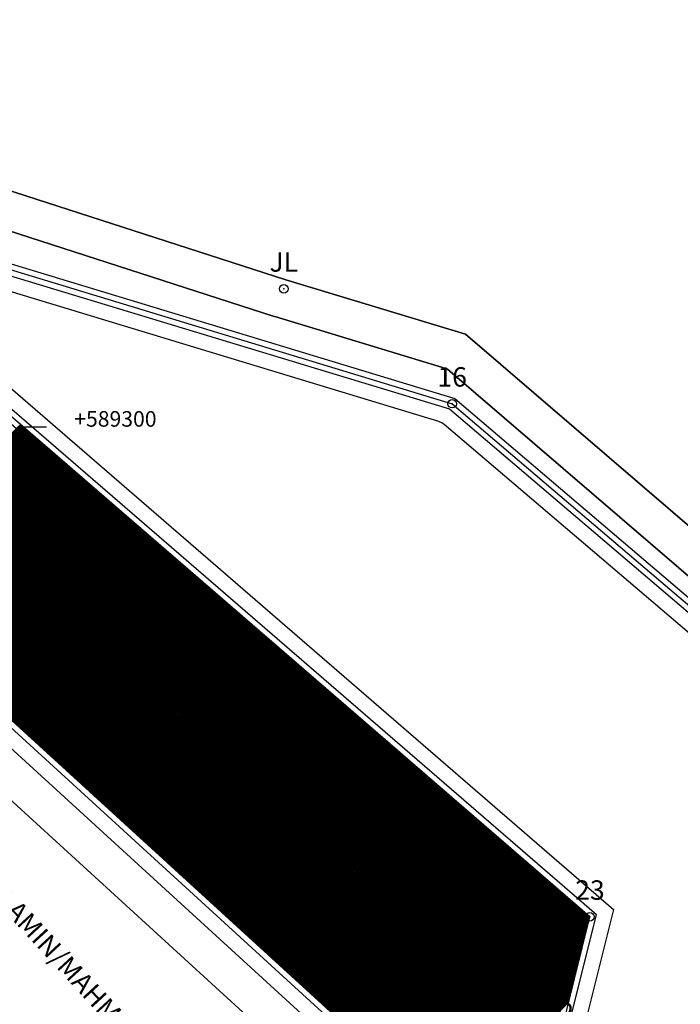
# Model space of a CAD drawing. Units: inches. Extents: x -193 to 7953, y -687 to 5253.
# Drawn here: x 6364 to 6385, y 3940 to 3970 of the extents above; entities that cross this region are included whole.
import ezdxf
from ezdxf.enums import TextEntityAlignment as Align

# ---------------------------------------------------------------- set-up
doc = ezdxf.new("R2010")
doc.units = ezdxf.units.IN
doc.header["$MEASUREMENT"] = 0
doc.linetypes.add('DASHDOT', pattern=[1, 0.5, -0.25, 0, -0.25])
for name, color, linetype in [('BULAT1', 7, 'Continuous'), ('Double', 144, 'Continuous'), ('Grid', 7, 'Continuous'), ('JALAN', 7, 'Continuous'), ('Nama 1', 7, 'Continuous'), ('PATOK1', 7, 'Continuous'), ('tambak', 7, 'Continuous'), ('Tanggul', 7, 'Continuous')]:
    doc.layers.add(name, color=color, linetype=linetype)
doc.styles.add('L100', font='simplex.shx', dxfattribs={"height": 0.254})
doc.styles.add('L80', font='simplex.shx', dxfattribs={"height": 0.203})

msp = doc.modelspace()

# ---------------------------------------------------------------- linework, layer by layer
at = {"color": 42, "lineweight": -3}
for points in [[(6364.216, 3954.313), (6364.059, 3954.266), (6364.294, 3954.212)], [(6364.876, 3954.173), (6365.11, 3954.266), (6364.844, 3954.298)], [(6364.977, 3954.446), (6365.11, 3954.266), (6365.181, 3954.438)], [(6365.11, 3954.266), (6365.102, 3953.759), (6365.118, 3953.634), (6365.173, 3953.571)], [(6365.267, 3954.313), (6365.11, 3954.266), (6365.345, 3954.212)], [(6365.927, 3954.173), (6366.161, 3954.266), (6365.895, 3954.298)], [(6366.028, 3954.446), (6366.161, 3954.266), (6366.232, 3954.438)], [(6366.161, 3954.266), (6366.153, 3953.759), (6366.169, 3953.634), (6366.224, 3953.571)], [(6366.318, 3954.313), (6366.161, 3954.266), (6366.396, 3954.212)], [(6364.209, 3952.906), (6364.475, 3952.875), (6364.24, 3952.781)], [(6364.545, 3953.047), (6364.475, 3952.875), (6364.342, 3953.055)], [(6364.709, 3952.82), (6364.475, 3952.875), (6364.631, 3952.922)], [(6365.588, 3952.18), (6365.534, 3952.242), (6365.518, 3952.367), (6365.526, 3952.875), (6365.26, 3952.906)], [(6365.291, 3952.781), (6365.526, 3952.875), (6365.393, 3953.055)], [(6365.682, 3952.922), (6365.526, 3952.875), (6365.596, 3953.047)], [(6364.475, 3952.875), (6364.467, 3952.367), (6364.483, 3952.242), (6364.537, 3952.18)], [(6365.526, 3952.875), (6365.76, 3952.82)], [(6372.194, 3945.607), (6372.123, 3945.435), (6371.99, 3945.614)], [(6373.041, 3945.614), (6373.174, 3945.435), (6373.244, 3945.607)], [(6374.092, 3945.614), (6374.225, 3945.435), (6374.295, 3945.607)], [(6375.143, 3945.614), (6375.276, 3945.435), (6375.346, 3945.607)], [(6376.194, 3945.614), (6376.327, 3945.435), (6376.397, 3945.607)], [(6371.857, 3945.466), (6372.123, 3945.435), (6371.889, 3945.341)], [(6372.123, 3945.435), (6372.115, 3944.927), (6372.131, 3944.802), (6372.186, 3944.739)], [(6372.358, 3945.38), (6372.123, 3945.435), (6372.28, 3945.482)], [(6372.939, 3945.341), (6373.174, 3945.435), (6372.908, 3945.466)], [(6373.174, 3945.435), (6373.166, 3944.927), (6373.182, 3944.802), (6373.237, 3944.739)], [(6373.33, 3945.482), (6373.174, 3945.435), (6373.409, 3945.38)], [(6373.99, 3945.341), (6374.225, 3945.435), (6373.959, 3945.466)], [(6374.225, 3945.435), (6374.217, 3944.927), (6374.233, 3944.802), (6374.288, 3944.739)], [(6374.381, 3945.482), (6374.225, 3945.435), (6374.46, 3945.38)], [(6375.041, 3945.341), (6375.276, 3945.435), (6375.01, 3945.466)], [(6375.276, 3945.435), (6375.268, 3944.927), (6375.284, 3944.802), (6375.338, 3944.739)], [(6375.432, 3945.482), (6375.276, 3945.435), (6375.511, 3945.38)], [(6376.092, 3945.341), (6376.327, 3945.435), (6376.061, 3945.466)], [(6376.327, 3945.435), (6376.319, 3944.927), (6376.335, 3944.802), (6376.389, 3944.739)], [(6376.483, 3945.482), (6376.327, 3945.435), (6376.561, 3945.38)], [(6371.222, 3944.075), (6371.488, 3944.043), (6371.253, 3943.95)], [(6371.558, 3944.215), (6371.488, 3944.043), (6371.355, 3944.223)], [(6371.488, 3944.043), (6371.48, 3943.536), (6371.496, 3943.411), (6371.55, 3943.348)], [(6371.722, 3943.989), (6371.488, 3944.043), (6371.644, 3944.09)], [(6372.773, 3943.989), (6372.539, 3944.043), (6372.273, 3944.075)], [(6372.304, 3943.95), (6372.539, 3944.043), (6372.695, 3944.09)], [(6372.609, 3944.215), (6372.539, 3944.043), (6372.406, 3944.223)], [(6372.539, 3944.043), (6372.531, 3943.536), (6372.546, 3943.411), (6372.601, 3943.348)], [(6373.324, 3944.075), (6373.59, 3944.043), (6373.355, 3943.95)], [(6373.66, 3944.215), (6373.59, 3944.043), (6373.457, 3944.223)], [(6373.746, 3944.09), (6373.59, 3944.043), (6373.582, 3943.536), (6373.597, 3943.411), (6373.652, 3943.348)], [(6373.59, 3944.043), (6373.824, 3943.989)], [(6374.375, 3944.075), (6374.64, 3944.043), (6374.406, 3943.95)], [(6374.711, 3944.215), (6374.64, 3944.043), (6374.507, 3944.223)], [(6374.64, 3944.043), (6374.633, 3943.536), (6374.648, 3943.411), (6374.703, 3943.348)], [(6374.875, 3943.989), (6374.64, 3944.043), (6374.797, 3944.09)], [(6375.754, 3943.348), (6375.699, 3943.411), (6375.684, 3943.536), (6375.691, 3944.043), (6375.425, 3944.075)], [(6375.457, 3943.95), (6375.691, 3944.043), (6375.558, 3944.223)], [(6375.848, 3944.09), (6375.691, 3944.043), (6375.762, 3944.215)], [(6375.691, 3944.043), (6375.926, 3943.989)]]:
    msp.add_lwpolyline(points, dxfattribs=at)
at = {"layer": 'BULAT1', "color": 1, "ltscale": 10}
for centre in [(6372.445, 3961.941), (6377.725, 3958.341), (6382.045, 3942.261)]:
    msp.add_circle(centre, 0.132, dxfattribs=at)
for p in [(6372.445, 3961.941), (6377.725, 3958.341), (6382.045, 3942.261)]:
    msp.add_point(p, dxfattribs=at)
at = {"layer": 'Double', "color": 144}
msp.add_lwpolyline([(6356.192, 3956.096), (6361.282, 3960.079, 0.140407), (6361.437, 3960.293), (6362.476, 3963.151), (6377.813, 3958.503), (6411.775, 3929.595), (6410.305, 3919.21), (6409.432, 3918.266), (6398.993, 3925.306), (6390.843, 3933.211), (6383.375, 3934.174), (6380.893, 3938.394), (6381.844, 3942.198), (6361.205, 3960.02)], format="xyb", dxfattribs=at)
for points in [[(6362.353, 3962.812), (6377.637, 3958.18), (6411.391, 3929.449), (6409.964, 3919.372), (6409.378, 3918.737), (6399.221, 3925.587), (6391.007, 3933.552), (6383.596, 3934.509), (6381.278, 3938.449), (6382.247, 3942.325), (6361.437, 3960.295)], [(6355.696, 3955.672), (6393.166, 3921.448)]]:
    msp.add_lwpolyline(points, dxfattribs=at)
at = {"layer": 'Double', "color": 6}
msp.add_lwpolyline([(6399.49, 3925.985), (6409.305, 3919.365), (6409.51, 3919.588), (6410.879, 3929.255), (6377.478, 3957.685, 0.103099), (6377.306, 3957.779), (6362.648, 3962.221), (6362.001, 3960.442), (6382.784, 3942.495), (6381.791, 3938.523), (6383.89, 3934.955), (6391.069, 3934.028, -0.161825), (6391.342, 3933.897), (6399.555, 3925.931)], format="xyb", dxfattribs=at)
at = {"layer": 'Grid', "color": 3, "linetype": 'DASHDOT', "lineweight": 30, "ltscale": 10}
msp.add_lwpolyline([(6364.165, 3957.621), (6365.005, 3957.621)], dxfattribs=at)
at = {"layer": 'JALAN', "color": 5, "lineweight": -3, "ltscale": 10}
msp.add_lwpolyline([(6578.378, 3721.072), (6516.476, 3806.687), (6506.716, 3822.141), (6495.589, 3838.462), (6487.672, 3848.997), (6461.466, 3876.592), (6419.212, 3925.274), (6378.143, 3960.516), (6372.51, 3962.218), (6340.152, 3972.683), (6312.829, 3985.79), (6340.152, 3972.683), (6372.51, 3962.218), (6378.143, 3960.516), (6419.212, 3925.274), (6461.466, 3876.592), (6487.672, 3848.997), (6495.589, 3838.462), (6506.716, 3822.141), (6516.476, 3806.687), (6578.378, 3721.072)], dxfattribs=at)
for points in [[(6339.714, 3971.564), (6372.141, 3961.077)], [(6377.529, 3959.448), (6372.163, 3961.07)], [(6418.357, 3924.427), (6377.573, 3959.424)]]:
    msp.add_lwpolyline(points, close=True, dxfattribs=at)
msp.add_lwpolyline([(6377.529, 3959.448, -0.104303), (6377.573, 3959.424, 0.104303)], format="xyb", close=True, dxfattribs=at)
at = {"layer": 'tambak', "lineweight": -3, "ltscale": 10}
for points in [[(6362.414, 3962.981), (6377.725, 3958.341), (6411.565, 3929.541)], [(6359.208, 3952.708), (6364.185, 3957.686)], [(6359.23, 3952.688), (6364.208, 3957.666)], [(6359.252, 3952.668), (6364.231, 3957.646)], [(6359.274, 3952.647), (6364.254, 3957.627)], [(6359.297, 3952.627), (6364.277, 3957.607)], [(6359.319, 3952.607), (6364.299, 3957.587)], [(6359.341, 3952.587), (6364.322, 3957.568)], [(6359.363, 3952.566), (6364.345, 3957.548)], [(6359.385, 3952.546), (6364.368, 3957.528)], [(6359.407, 3952.526), (6364.39, 3957.509)], [(6359.43, 3952.506), (6364.413, 3957.489)], [(6359.452, 3952.485), (6364.436, 3957.469)], [(6359.474, 3952.465), (6364.459, 3957.45)], [(6359.496, 3952.445), (6364.481, 3957.43)], [(6359.518, 3952.425), (6364.504, 3957.41)], [(6359.541, 3952.404), (6364.527, 3957.391)], [(6359.563, 3952.384), (6364.55, 3957.371)], [(6359.585, 3952.364), (6364.572, 3957.351)], [(6359.607, 3952.344), (6364.595, 3957.332)], [(6359.629, 3952.323), (6364.618, 3957.312)], [(6359.651, 3952.303), (6364.641, 3957.292)], [(6359.674, 3952.283), (6364.664, 3957.273)], [(6359.696, 3952.263), (6364.686, 3957.253)], [(6359.718, 3952.242), (6364.709, 3957.233)], [(6359.74, 3952.222), (6364.732, 3957.214)], [(6359.762, 3952.202), (6364.755, 3957.194)], [(6359.784, 3952.182), (6364.777, 3957.174)], [(6359.807, 3952.161), (6364.8, 3957.155)], [(6359.829, 3952.141), (6364.823, 3957.135)], [(6359.851, 3952.121), (6364.846, 3957.116)], [(6359.873, 3952.101), (6364.868, 3957.096)], [(6359.895, 3952.08), (6364.891, 3957.076)], [(6359.917, 3952.06), (6364.914, 3957.057)], [(6359.94, 3952.04), (6364.937, 3957.037)], [(6359.962, 3952.02), (6364.959, 3957.017)], [(6359.984, 3951.999), (6364.982, 3956.998)], [(6360.006, 3951.979), (6365.005, 3956.978)], [(6360.028, 3951.959), (6365.028, 3956.958)], [(6360.051, 3951.939), (6365.051, 3956.939)], [(6360.073, 3951.918), (6365.073, 3956.919)], [(6360.095, 3951.898), (6365.096, 3956.899)], [(6360.117, 3951.878), (6365.119, 3956.88)], [(6360.139, 3951.858), (6365.142, 3956.86)], [(6360.161, 3951.837), (6365.164, 3956.84)], [(6360.184, 3951.817), (6365.187, 3956.821)], [(6360.206, 3951.797), (6365.21, 3956.801)], [(6360.228, 3951.776), (6365.233, 3956.781)], [(6360.25, 3951.756), (6365.255, 3956.762)], [(6360.272, 3951.736), (6365.278, 3956.742)], [(6360.294, 3951.716), (6365.301, 3956.722)], [(6360.317, 3951.695), (6365.324, 3956.703)], [(6360.339, 3951.675), (6365.346, 3956.683)], [(6360.361, 3951.655), (6365.369, 3956.663)], [(6360.383, 3951.635), (6365.392, 3956.644)], [(6360.405, 3951.614), (6365.415, 3956.624)], [(6360.427, 3951.594), (6365.438, 3956.604)], [(6360.45, 3951.574), (6365.46, 3956.585)], [(6360.472, 3951.554), (6365.483, 3956.565)], [(6360.494, 3951.533), (6365.506, 3956.545)], [(6360.516, 3951.513), (6365.529, 3956.526)], [(6360.538, 3951.493), (6365.551, 3956.506)], [(6360.56, 3951.473), (6365.574, 3956.486)], [(6360.583, 3951.452), (6365.597, 3956.467)], [(6360.605, 3951.432), (6365.62, 3956.447)], [(6360.627, 3951.412), (6365.642, 3956.427)], [(6360.649, 3951.392), (6365.665, 3956.408)], [(6360.671, 3951.371), (6365.688, 3956.388)], [(6360.694, 3951.351), (6365.711, 3956.368)], [(6360.716, 3951.331), (6365.733, 3956.349)], [(6360.738, 3951.311), (6365.756, 3956.329)], [(6360.76, 3951.29), (6365.779, 3956.309)], [(6360.782, 3951.27), (6365.802, 3956.29)], [(6360.804, 3951.25), (6365.825, 3956.27)], [(6360.827, 3951.23), (6365.847, 3956.25)], [(6360.849, 3951.209), (6365.87, 3956.231)], [(6360.871, 3951.189), (6365.893, 3956.211)], [(6360.893, 3951.169), (6365.916, 3956.191)], [(6360.915, 3951.149), (6365.938, 3956.172)], [(6360.937, 3951.128), (6365.961, 3956.152)], [(6360.96, 3951.108), (6365.984, 3956.132)], [(6360.982, 3951.088), (6366.007, 3956.113)], [(6361.004, 3951.068), (6366.029, 3956.093)], [(6361.026, 3951.047), (6366.052, 3956.073)], [(6361.048, 3951.027), (6366.075, 3956.054)], [(6361.07, 3951.007), (6366.098, 3956.034)], [(6361.093, 3950.987), (6366.121, 3956.014)], [(6361.115, 3950.966), (6366.143, 3955.995)], [(6361.137, 3950.946), (6366.166, 3955.975)], [(6361.159, 3950.926), (6366.189, 3955.956)], [(6361.181, 3950.906), (6366.212, 3955.936)], [(6361.204, 3950.885), (6366.234, 3955.916)], [(6361.226, 3950.865), (6366.257, 3955.897)], [(6361.248, 3950.845), (6366.28, 3955.877)], [(6361.27, 3950.825), (6366.303, 3955.857)], [(6361.292, 3950.804), (6366.325, 3955.838)], [(6361.314, 3950.784), (6366.348, 3955.818)], [(6361.337, 3950.764), (6366.371, 3955.798)], [(6361.359, 3950.744), (6366.394, 3955.779)], [(6361.381, 3950.723), (6366.416, 3955.759)], [(6361.403, 3950.703), (6366.439, 3955.739)], [(6361.425, 3950.683), (6366.462, 3955.72)], [(6361.447, 3950.663), (6366.485, 3955.7)], [(6361.47, 3950.642), (6366.508, 3955.68)], [(6361.492, 3950.622), (6366.53, 3955.661)], [(6361.514, 3950.602), (6366.553, 3955.641)], [(6361.536, 3950.582), (6366.576, 3955.621)], [(6361.558, 3950.561), (6366.599, 3955.602)], [(6361.58, 3950.541), (6366.621, 3955.582)], [(6361.603, 3950.521), (6366.644, 3955.562)], [(6361.625, 3950.501), (6366.667, 3955.543)], [(6361.647, 3950.48), (6366.69, 3955.523)], [(6361.669, 3950.46), (6366.712, 3955.503)], [(6361.691, 3950.44), (6366.735, 3955.484)], [(6361.714, 3950.42), (6366.758, 3955.464)], [(6361.736, 3950.399), (6366.781, 3955.444)], [(6361.758, 3950.379), (6366.803, 3955.425)], [(6361.78, 3950.359), (6366.826, 3955.405)], [(6361.802, 3950.339), (6366.849, 3955.385)], [(6361.824, 3950.318), (6366.872, 3955.366)], [(6361.847, 3950.298), (6366.895, 3955.346)], [(6361.869, 3950.278), (6366.917, 3955.326)], [(6361.891, 3950.258), (6366.94, 3955.307)], [(6361.913, 3950.237), (6366.963, 3955.287)], [(6361.935, 3950.217), (6366.986, 3955.267)], [(6361.957, 3950.197), (6367.008, 3955.248)], [(6361.98, 3950.177), (6367.031, 3955.228)], [(6362.002, 3950.156), (6367.054, 3955.208)], [(6362.024, 3950.136), (6367.077, 3955.189)], [(6362.046, 3950.116), (6367.099, 3955.169)], [(6362.068, 3950.096), (6367.122, 3955.149)], [(6362.09, 3950.075), (6367.145, 3955.13)], [(6362.113, 3950.055), (6367.168, 3955.11)], [(6362.135, 3950.035), (6367.19, 3955.09)], [(6362.157, 3950.015), (6367.213, 3955.071)], [(6362.179, 3949.994), (6367.236, 3955.051)], [(6362.201, 3949.974), (6367.259, 3955.031)], [(6362.224, 3949.954), (6367.282, 3955.012)], [(6362.246, 3949.934), (6367.304, 3954.992)], [(6362.268, 3949.913), (6367.327, 3954.972)], [(6362.29, 3949.893), (6367.35, 3954.953)], [(6362.312, 3949.873), (6367.373, 3954.933)], [(6362.334, 3949.853), (6367.395, 3954.913)], [(6362.357, 3949.832), (6367.418, 3954.894)], [(6362.379, 3949.812), (6367.441, 3954.874)], [(6362.401, 3949.792), (6367.464, 3954.854)], [(6362.423, 3949.771), (6367.486, 3954.835)], [(6362.445, 3949.751), (6367.509, 3954.815)], [(6362.467, 3949.731), (6367.532, 3954.796)], [(6362.49, 3949.711), (6367.555, 3954.776)], [(6362.512, 3949.69), (6367.577, 3954.756)], [(6362.534, 3949.67), (6367.6, 3954.737)], [(6362.556, 3949.65), (6367.623, 3954.717)], [(6362.578, 3949.63), (6367.646, 3954.697)], [(6362.6, 3949.609), (6367.669, 3954.678)], [(6362.623, 3949.589), (6367.691, 3954.658)], [(6362.645, 3949.569), (6367.714, 3954.638)], [(6362.667, 3949.549), (6367.737, 3954.619)], [(6362.689, 3949.528), (6367.76, 3954.599)], [(6362.711, 3949.508), (6367.782, 3954.579)], [(6362.734, 3949.488), (6367.805, 3954.56)], [(6362.756, 3949.468), (6367.828, 3954.54)], [(6362.778, 3949.447), (6367.851, 3954.52)], [(6362.8, 3949.427), (6367.873, 3954.501)], [(6362.822, 3949.407), (6367.896, 3954.481)], [(6362.844, 3949.387), (6367.919, 3954.461)], [(6362.867, 3949.366), (6367.942, 3954.442)], [(6362.889, 3949.346), (6367.965, 3954.422)], [(6362.911, 3949.326), (6367.987, 3954.402)], [(6362.933, 3949.306), (6368.01, 3954.383)], [(6362.955, 3949.285), (6368.033, 3954.363)], [(6362.977, 3949.265), (6368.056, 3954.343)], [(6363, 3949.245), (6368.078, 3954.324)], [(6363.022, 3949.225), (6368.101, 3954.304)], [(6363.044, 3949.204), (6368.124, 3954.284)], [(6363.066, 3949.184), (6368.147, 3954.265)], [(6363.088, 3949.164), (6368.169, 3954.245)], [(6363.11, 3949.144), (6368.192, 3954.225)], [(6363.133, 3949.123), (6368.215, 3954.206)], [(6363.155, 3949.103), (6368.238, 3954.186)], [(6363.177, 3949.083), (6368.26, 3954.166)], [(6363.199, 3949.063), (6368.283, 3954.147)], [(6363.221, 3949.042), (6368.306, 3954.127)], [(6363.244, 3949.022), (6368.329, 3954.107)], [(6363.266, 3949.002), (6368.352, 3954.088)], [(6363.288, 3948.982), (6368.374, 3954.068)], [(6363.31, 3948.961), (6368.397, 3954.048)], [(6363.332, 3948.941), (6368.42, 3954.029)], [(6363.354, 3948.921), (6368.443, 3954.009)], [(6363.377, 3948.901), (6368.465, 3953.989)], [(6363.399, 3948.88), (6368.488, 3953.97)], [(6363.421, 3948.86), (6368.511, 3953.95)], [(6363.443, 3948.84), (6368.534, 3953.93)], [(6363.465, 3948.82), (6368.556, 3953.911)], [(6363.487, 3948.799), (6368.579, 3953.891)], [(6363.51, 3948.779), (6368.602, 3953.871)], [(6363.532, 3948.759), (6368.625, 3953.852)], [(6363.554, 3948.739), (6368.647, 3953.832)], [(6363.576, 3948.718), (6368.67, 3953.812)], [(6363.598, 3948.698), (6368.693, 3953.793)], [(6363.62, 3948.678), (6368.716, 3953.773)], [(6363.643, 3948.658), (6368.739, 3953.753)], [(6363.665, 3948.637), (6368.761, 3953.734)], [(6363.687, 3948.617), (6368.784, 3953.714)], [(6363.709, 3948.597), (6368.807, 3953.694)], [(6363.731, 3948.577), (6368.83, 3953.675)], [(6363.754, 3948.556), (6368.852, 3953.655)], [(6363.776, 3948.536), (6368.875, 3953.636)], [(6363.798, 3948.516), (6368.898, 3953.616)], [(6363.82, 3948.496), (6368.921, 3953.596)], [(6363.842, 3948.475), (6368.943, 3953.577)], [(6363.864, 3948.455), (6368.966, 3953.557)], [(6363.887, 3948.435), (6368.989, 3953.537)], [(6363.909, 3948.415), (6369.012, 3953.518)], [(6363.931, 3948.394), (6369.034, 3953.498)], [(6363.953, 3948.374), (6369.057, 3953.478)], [(6363.975, 3948.354), (6369.08, 3953.459)], [(6363.997, 3948.334), (6369.103, 3953.439)], [(6364.02, 3948.313), (6369.126, 3953.419)], [(6364.042, 3948.293), (6369.148, 3953.4)], [(6364.064, 3948.273), (6369.171, 3953.38)], [(6364.086, 3948.253), (6369.194, 3953.36)], [(6364.108, 3948.232), (6369.217, 3953.341)], [(6364.13, 3948.212), (6369.239, 3953.321)], [(6364.153, 3948.192), (6369.262, 3953.301)], [(6364.175, 3948.172), (6369.285, 3953.282)], [(6364.197, 3948.151), (6369.308, 3953.262)], [(6364.219, 3948.131), (6369.33, 3953.242)], [(6364.241, 3948.111), (6369.353, 3953.223)], [(6364.264, 3948.091), (6369.376, 3953.203)], [(6364.286, 3948.07), (6369.399, 3953.183)], [(6364.308, 3948.05), (6369.421, 3953.164)], [(6364.33, 3948.03), (6369.444, 3953.144)], [(6364.352, 3948.01), (6369.467, 3953.124)], [(6364.374, 3947.989), (6369.49, 3953.105)], [(6364.397, 3947.969), (6369.513, 3953.085)], [(6364.419, 3947.949), (6369.535, 3953.065)], [(6364.441, 3947.929), (6369.558, 3953.046)], [(6364.463, 3947.908), (6369.581, 3953.026)], [(6364.485, 3947.888), (6369.604, 3953.006)], [(6364.507, 3947.868), (6369.626, 3952.987)], [(6364.53, 3947.847), (6369.649, 3952.967)], [(6364.552, 3947.827), (6369.672, 3952.947)], [(6364.574, 3947.807), (6369.695, 3952.928)], [(6364.596, 3947.787), (6369.717, 3952.908)], [(6364.618, 3947.766), (6369.74, 3952.888)], [(6364.64, 3947.746), (6369.763, 3952.869)], [(6364.663, 3947.726), (6369.786, 3952.849)], [(6364.685, 3947.706), (6369.809, 3952.829)], [(6364.707, 3947.685), (6369.831, 3952.81)], [(6364.729, 3947.665), (6369.854, 3952.79)], [(6364.751, 3947.645), (6369.877, 3952.77)], [(6364.774, 3947.625), (6369.9, 3952.751)], [(6364.796, 3947.604), (6369.922, 3952.731)], [(6364.818, 3947.584), (6369.945, 3952.711)], [(6364.84, 3947.564), (6369.968, 3952.692)], [(6364.862, 3947.544), (6369.991, 3952.672)], [(6364.884, 3947.523), (6370.013, 3952.652)], [(6364.907, 3947.503), (6370.036, 3952.633)], [(6364.929, 3947.483), (6370.059, 3952.613)], [(6364.951, 3947.463), (6370.082, 3952.593)], [(6364.973, 3947.442), (6370.104, 3952.574)], [(6364.995, 3947.422), (6370.127, 3952.554)], [(6365.017, 3947.402), (6370.15, 3952.534)], [(6365.04, 3947.382), (6370.173, 3952.515)], [(6365.062, 3947.361), (6370.196, 3952.495)], [(6365.084, 3947.341), (6370.218, 3952.476)], [(6365.106, 3947.321), (6370.241, 3952.456)], [(6365.128, 3947.301), (6370.264, 3952.436)], [(6365.15, 3947.28), (6370.287, 3952.417)], [(6365.173, 3947.26), (6370.309, 3952.397)], [(6365.195, 3947.24), (6370.332, 3952.377)], [(6365.217, 3947.22), (6370.355, 3952.358)], [(6365.239, 3947.199), (6370.378, 3952.338)], [(6365.261, 3947.179), (6370.4, 3952.318)], [(6365.284, 3947.159), (6370.423, 3952.299)], [(6365.306, 3947.139), (6370.446, 3952.279)], [(6365.328, 3947.118), (6370.469, 3952.259)], [(6365.35, 3947.098), (6370.491, 3952.24)], [(6365.372, 3947.078), (6370.514, 3952.22)], [(6365.394, 3947.058), (6370.537, 3952.2)], [(6365.417, 3947.037), (6370.56, 3952.181)], [(6365.439, 3947.017), (6370.583, 3952.161)], [(6365.461, 3946.997), (6370.605, 3952.141)], [(6365.483, 3946.977), (6370.628, 3952.122)], [(6365.505, 3946.956), (6370.651, 3952.102)], [(6365.527, 3946.936), (6370.674, 3952.082)], [(6365.55, 3946.916), (6370.696, 3952.063)], [(6365.572, 3946.896), (6370.719, 3952.043)], [(6365.594, 3946.875), (6370.742, 3952.023)], [(6365.616, 3946.855), (6370.765, 3952.004)], [(6365.638, 3946.835), (6370.787, 3951.984)], [(6365.66, 3946.815), (6370.81, 3951.964)], [(6365.683, 3946.794), (6370.833, 3951.945)], [(6365.705, 3946.774), (6370.856, 3951.925)], [(6365.727, 3946.754), (6370.878, 3951.905)], [(6365.749, 3946.734), (6370.901, 3951.886)], [(6365.771, 3946.713), (6370.924, 3951.866)], [(6365.794, 3946.693), (6370.947, 3951.846)], [(6365.816, 3946.673), (6370.97, 3951.827)], [(6365.838, 3946.653), (6370.992, 3951.807)], [(6365.86, 3946.632), (6371.015, 3951.787)], [(6365.882, 3946.612), (6371.038, 3951.768)], [(6365.904, 3946.592), (6371.061, 3951.748)], [(6365.927, 3946.572), (6371.083, 3951.728)], [(6365.949, 3946.551), (6371.106, 3951.709)], [(6365.971, 3946.531), (6371.129, 3951.689)], [(6365.993, 3946.511), (6371.152, 3951.669)], [(6366.015, 3946.491), (6371.174, 3951.65)], [(6366.037, 3946.47), (6371.197, 3951.63)], [(6366.06, 3946.45), (6371.22, 3951.61)], [(6366.082, 3946.43), (6371.243, 3951.591)], [(6366.104, 3946.41), (6371.265, 3951.571)], [(6366.126, 3946.389), (6371.288, 3951.551)], [(6366.148, 3946.369), (6371.311, 3951.532)], [(6366.17, 3946.349), (6371.334, 3951.512)], [(6366.193, 3946.329), (6371.357, 3951.492)], [(6366.215, 3946.308), (6371.379, 3951.473)], [(6366.237, 3946.288), (6371.402, 3951.453)], [(6366.259, 3946.268), (6371.425, 3951.433)], [(6366.281, 3946.248), (6371.448, 3951.414)], [(6366.304, 3946.227), (6371.47, 3951.394)], [(6366.326, 3946.207), (6371.493, 3951.374)], [(6366.348, 3946.187), (6371.516, 3951.355)], [(6366.37, 3946.167), (6371.539, 3951.335)], [(6366.392, 3946.146), (6371.561, 3951.316)], [(6366.414, 3946.126), (6371.584, 3951.296)], [(6366.437, 3946.106), (6371.607, 3951.276)], [(6366.459, 3946.086), (6371.63, 3951.257)], [(6366.481, 3946.065), (6371.653, 3951.237)], [(6366.503, 3946.045), (6371.675, 3951.217)], [(6366.525, 3946.025), (6371.698, 3951.198)], [(6366.547, 3946.005), (6371.721, 3951.178)], [(6366.57, 3945.984), (6371.744, 3951.158)], [(6366.592, 3945.964), (6371.766, 3951.139)], [(6366.614, 3945.944), (6371.789, 3951.119)], [(6366.636, 3945.923), (6371.812, 3951.099)], [(6366.658, 3945.903), (6371.835, 3951.08)], [(6366.68, 3945.883), (6371.857, 3951.06)], [(6366.703, 3945.863), (6371.88, 3951.04)], [(6366.725, 3945.842), (6371.903, 3951.021)], [(6366.747, 3945.822), (6371.926, 3951.001)], [(6366.769, 3945.802), (6371.948, 3950.981)], [(6366.791, 3945.782), (6371.971, 3950.962)], [(6366.814, 3945.761), (6371.994, 3950.942)], [(6366.836, 3945.741), (6372.017, 3950.922)], [(6366.858, 3945.721), (6372.04, 3950.903)], [(6366.88, 3945.701), (6372.062, 3950.883)], [(6366.902, 3945.68), (6372.085, 3950.863)], [(6366.924, 3945.66), (6372.108, 3950.844)], [(6366.947, 3945.64), (6372.131, 3950.824)], [(6366.969, 3945.62), (6372.153, 3950.804)], [(6366.991, 3945.599), (6372.176, 3950.785)], [(6367.013, 3945.579), (6372.199, 3950.765)], [(6367.035, 3945.559), (6372.222, 3950.745)], [(6367.057, 3945.539), (6372.244, 3950.726)], [(6367.08, 3945.518), (6372.267, 3950.706)], [(6367.102, 3945.498), (6372.29, 3950.686)], [(6367.124, 3945.478), (6372.313, 3950.667)], [(6367.146, 3945.458), (6372.335, 3950.647)], [(6367.168, 3945.437), (6372.358, 3950.627)], [(6367.19, 3945.417), (6372.381, 3950.608)], [(6367.213, 3945.397), (6372.404, 3950.588)], [(6367.235, 3945.377), (6372.427, 3950.568)], [(6367.257, 3945.356), (6372.449, 3950.549)], [(6367.279, 3945.336), (6372.472, 3950.529)], [(6367.301, 3945.316), (6372.495, 3950.509)], [(6367.324, 3945.296), (6372.518, 3950.49)], [(6367.346, 3945.275), (6372.54, 3950.47)], [(6367.368, 3945.255), (6372.563, 3950.45)], [(6367.39, 3945.235), (6372.586, 3950.431)], [(6367.412, 3945.215), (6372.609, 3950.411)], [(6367.434, 3945.194), (6372.631, 3950.391)], [(6367.457, 3945.174), (6372.654, 3950.372)], [(6367.479, 3945.154), (6372.677, 3950.352)], [(6367.501, 3945.134), (6372.7, 3950.332)], [(6367.523, 3945.113), (6372.722, 3950.313)], [(6367.545, 3945.093), (6372.745, 3950.293)], [(6367.567, 3945.073), (6372.768, 3950.273)], [(6367.59, 3945.053), (6372.791, 3950.254)], [(6367.612, 3945.032), (6372.814, 3950.234)], [(6367.634, 3945.012), (6372.836, 3950.214)], [(6367.656, 3944.992), (6372.859, 3950.195)], [(6367.678, 3944.972), (6372.882, 3950.175)], [(6367.7, 3944.951), (6372.905, 3950.156)], [(6367.723, 3944.931), (6372.927, 3950.136)], [(6367.745, 3944.911), (6372.95, 3950.116)], [(6367.767, 3944.891), (6372.973, 3950.097)], [(6367.789, 3944.87), (6372.996, 3950.077)], [(6367.811, 3944.85), (6373.018, 3950.057)], [(6367.834, 3944.83), (6373.041, 3950.038)], [(6367.856, 3944.81), (6373.064, 3950.018)], [(6367.878, 3944.789), (6373.087, 3949.998)], [(6367.9, 3944.769), (6373.109, 3949.979)], [(6367.922, 3944.749), (6373.132, 3949.959)], [(6367.944, 3944.729), (6373.155, 3949.939)], [(6367.967, 3944.708), (6373.178, 3949.92)], [(6367.989, 3944.688), (6373.201, 3949.9)], [(6368.011, 3944.668), (6373.223, 3949.88)], [(6368.033, 3944.648), (6373.246, 3949.861)], [(6368.055, 3944.627), (6373.269, 3949.841)], [(6368.077, 3944.607), (6373.292, 3949.821)], [(6368.1, 3944.587), (6373.314, 3949.802)], [(6368.122, 3944.567), (6373.337, 3949.782)], [(6368.144, 3944.546), (6373.36, 3949.762)], [(6368.166, 3944.526), (6373.383, 3949.743)], [(6368.188, 3944.506), (6373.405, 3949.723)], [(6368.21, 3944.486), (6373.428, 3949.703)], [(6368.233, 3944.465), (6373.451, 3949.684)], [(6368.255, 3944.445), (6373.474, 3949.664)], [(6368.277, 3944.425), (6373.496, 3949.644)], [(6368.299, 3944.405), (6373.519, 3949.625)], [(6368.321, 3944.384), (6373.542, 3949.605)], [(6368.344, 3944.364), (6373.565, 3949.585)], [(6368.366, 3944.344), (6373.588, 3949.566)], [(6368.388, 3944.324), (6373.61, 3949.546)], [(6368.41, 3944.303), (6373.633, 3949.526)], [(6368.432, 3944.283), (6373.656, 3949.507)], [(6368.454, 3944.263), (6373.679, 3949.487)], [(6368.477, 3944.243), (6373.701, 3949.467)], [(6368.499, 3944.222), (6373.724, 3949.448)], [(6368.521, 3944.202), (6373.747, 3949.428)], [(6368.543, 3944.182), (6373.77, 3949.408)], [(6368.565, 3944.162), (6373.792, 3949.389)], [(6368.587, 3944.141), (6373.815, 3949.369)], [(6368.61, 3944.121), (6373.838, 3949.349)], [(6368.632, 3944.101), (6373.861, 3949.33)], [(6368.654, 3944.081), (6373.884, 3949.31)], [(6368.676, 3944.06), (6373.906, 3949.29)], [(6368.698, 3944.04), (6373.929, 3949.271)], [(6368.72, 3944.02), (6373.952, 3949.251)], [(6368.743, 3943.999), (6373.975, 3949.231)], [(6368.765, 3943.979), (6373.997, 3949.212)], [(6368.787, 3943.959), (6374.02, 3949.192)], [(6368.809, 3943.939), (6374.043, 3949.172)], [(6368.831, 3943.918), (6374.066, 3949.153)], [(6368.853, 3943.898), (6374.088, 3949.133)], [(6368.876, 3943.878), (6374.111, 3949.113)], [(6368.898, 3943.858), (6374.134, 3949.094)], [(6368.92, 3943.837), (6374.157, 3949.074)], [(6368.942, 3943.817), (6374.179, 3949.054)], [(6368.964, 3943.797), (6374.202, 3949.035)], [(6368.987, 3943.777), (6374.225, 3949.015)], [(6369.009, 3943.756), (6374.248, 3948.996)], [(6369.031, 3943.736), (6374.271, 3948.976)], [(6369.053, 3943.716), (6374.293, 3948.956)], [(6369.075, 3943.696), (6374.316, 3948.937)], [(6369.097, 3943.675), (6374.339, 3948.917)], [(6369.12, 3943.655), (6374.362, 3948.897)], [(6369.142, 3943.635), (6374.384, 3948.878)], [(6369.164, 3943.615), (6374.407, 3948.858)], [(6369.186, 3943.594), (6374.43, 3948.838)], [(6369.208, 3943.574), (6374.453, 3948.819)], [(6369.23, 3943.554), (6374.475, 3948.799)], [(6369.253, 3943.534), (6374.498, 3948.779)], [(6369.275, 3943.513), (6374.521, 3948.76)], [(6369.297, 3943.493), (6374.544, 3948.74)], [(6369.319, 3943.473), (6374.566, 3948.72)], [(6369.341, 3943.453), (6374.589, 3948.701)], [(6369.363, 3943.432), (6374.612, 3948.681)], [(6369.386, 3943.412), (6374.635, 3948.661)], [(6369.408, 3943.392), (6374.658, 3948.642)], [(6369.43, 3943.372), (6374.68, 3948.622)], [(6369.452, 3943.351), (6374.703, 3948.602)], [(6369.474, 3943.331), (6374.726, 3948.583)], [(6369.497, 3943.311), (6374.749, 3948.563)], [(6369.519, 3943.291), (6374.771, 3948.543)], [(6369.541, 3943.27), (6374.794, 3948.524)], [(6369.563, 3943.25), (6374.817, 3948.504)], [(6369.585, 3943.23), (6374.84, 3948.484)], [(6369.607, 3943.21), (6374.862, 3948.465)], [(6369.63, 3943.189), (6374.885, 3948.445)], [(6369.652, 3943.169), (6374.908, 3948.425)], [(6369.674, 3943.149), (6374.931, 3948.406)], [(6369.696, 3943.129), (6374.953, 3948.386)], [(6369.718, 3943.108), (6374.976, 3948.366)], [(6369.74, 3943.088), (6374.999, 3948.347)], [(6369.763, 3943.068), (6375.022, 3948.327)], [(6369.785, 3943.048), (6375.045, 3948.307)], [(6369.807, 3943.027), (6375.067, 3948.288)], [(6369.829, 3943.007), (6375.09, 3948.268)], [(6369.851, 3942.987), (6375.113, 3948.248)], [(6369.873, 3942.967), (6375.136, 3948.229)], [(6369.896, 3942.946), (6375.158, 3948.209)], [(6369.918, 3942.926), (6375.181, 3948.189)], [(6369.94, 3942.906), (6375.204, 3948.17)], [(6369.962, 3942.886), (6375.227, 3948.15)], [(6369.984, 3942.865), (6375.249, 3948.13)], [(6370.007, 3942.845), (6375.272, 3948.111)], [(6370.029, 3942.825), (6375.295, 3948.091)], [(6370.051, 3942.805), (6375.318, 3948.071)], [(6370.073, 3942.784), (6375.34, 3948.052)], [(6370.095, 3942.764), (6375.363, 3948.032)], [(6370.117, 3942.744), (6375.386, 3948.012)], [(6370.14, 3942.724), (6375.409, 3947.993)], [(6370.162, 3942.703), (6375.432, 3947.973)], [(6370.184, 3942.683), (6375.454, 3947.953)], [(6370.206, 3942.663), (6375.477, 3947.934)], [(6370.228, 3942.643), (6375.5, 3947.914)], [(6370.25, 3942.622), (6375.523, 3947.894)], [(6370.273, 3942.602), (6375.545, 3947.875)], [(6370.295, 3942.582), (6375.568, 3947.855)], [(6370.317, 3942.562), (6375.591, 3947.836)], [(6370.339, 3942.541), (6375.614, 3947.816)], [(6370.361, 3942.521), (6375.636, 3947.796)], [(6370.383, 3942.501), (6375.659, 3947.777)], [(6370.406, 3942.481), (6375.682, 3947.757)], [(6370.428, 3942.46), (6375.705, 3947.737)], [(6370.45, 3942.44), (6375.728, 3947.718)], [(6370.472, 3942.42), (6375.75, 3947.698)], [(6370.494, 3942.4), (6375.773, 3947.678)], [(6370.517, 3942.379), (6375.796, 3947.659)], [(6370.539, 3942.359), (6375.819, 3947.639)], [(6370.561, 3942.339), (6375.841, 3947.619)], [(6370.583, 3942.319), (6375.864, 3947.6)], [(6370.605, 3942.298), (6375.887, 3947.58)], [(6370.627, 3942.278), (6375.91, 3947.56)], [(6370.65, 3942.258), (6375.932, 3947.541)], [(6370.672, 3942.238), (6375.955, 3947.521)], [(6370.694, 3942.217), (6375.978, 3947.501)], [(6370.716, 3942.197), (6376.001, 3947.482)], [(6370.738, 3942.177), (6376.023, 3947.462)], [(6370.76, 3942.157), (6376.046, 3947.442)], [(6370.783, 3942.136), (6376.069, 3947.423)], [(6370.805, 3942.116), (6376.092, 3947.403)], [(6370.827, 3942.096), (6376.115, 3947.383)], [(6370.849, 3942.075), (6376.137, 3947.364)], [(6370.871, 3942.055), (6376.16, 3947.344)], [(6370.893, 3942.035), (6376.183, 3947.324)], [(6370.916, 3942.015), (6376.206, 3947.305)], [(6370.938, 3941.994), (6376.228, 3947.285)], [(6370.96, 3941.974), (6376.251, 3947.265)], [(6370.982, 3941.954), (6376.274, 3947.246)], [(6371.004, 3941.934), (6376.297, 3947.226)], [(6371.027, 3941.913), (6376.319, 3947.206)], [(6371.049, 3941.893), (6376.342, 3947.187)], [(6371.071, 3941.873), (6376.365, 3947.167)], [(6371.093, 3941.853), (6376.388, 3947.147)], [(6371.115, 3941.832), (6376.41, 3947.128)], [(6371.137, 3941.812), (6376.433, 3947.108)], [(6371.16, 3941.792), (6376.456, 3947.088)], [(6371.182, 3941.772), (6376.479, 3947.069)], [(6371.204, 3941.751), (6376.502, 3947.049)], [(6371.226, 3941.731), (6376.524, 3947.029)], [(6371.248, 3941.711), (6376.547, 3947.01)], [(6371.27, 3941.691), (6376.57, 3946.99)], [(6371.293, 3941.67), (6376.593, 3946.97)], [(6371.315, 3941.65), (6376.615, 3946.951)], [(6371.337, 3941.63), (6376.638, 3946.931)], [(6371.359, 3941.61), (6376.661, 3946.911)], [(6371.381, 3941.589), (6376.684, 3946.892)], [(6371.403, 3941.569), (6376.706, 3946.872)], [(6371.426, 3941.549), (6376.729, 3946.852)], [(6371.448, 3941.529), (6376.752, 3946.833)], [(6371.47, 3941.508), (6376.775, 3946.813)], [(6371.492, 3941.488), (6376.797, 3946.793)], [(6371.514, 3941.468), (6376.82, 3946.774)], [(6371.537, 3941.448), (6376.843, 3946.754)], [(6371.559, 3941.427), (6376.866, 3946.734)], [(6371.581, 3941.407), (6376.889, 3946.715)], [(6371.603, 3941.387), (6376.911, 3946.695)], [(6371.625, 3941.367), (6376.934, 3946.676)], [(6371.647, 3941.346), (6376.957, 3946.656)], [(6371.67, 3941.326), (6376.98, 3946.636)], [(6371.692, 3941.306), (6377.002, 3946.617)], [(6371.714, 3941.286), (6377.025, 3946.597)], [(6371.736, 3941.265), (6377.048, 3946.577)], [(6371.758, 3941.245), (6377.071, 3946.558)], [(6371.78, 3941.225), (6377.093, 3946.538)], [(6371.803, 3941.205), (6377.116, 3946.518)], [(6371.825, 3941.184), (6377.139, 3946.499)], [(6371.847, 3941.164), (6377.162, 3946.479)], [(6371.869, 3941.144), (6377.184, 3946.459)], [(6371.891, 3941.124), (6377.207, 3946.44)], [(6371.913, 3941.103), (6377.23, 3946.42)], [(6371.936, 3941.083), (6377.253, 3946.4)], [(6371.958, 3941.063), (6377.276, 3946.381)], [(6371.98, 3941.043), (6377.298, 3946.361)], [(6372.002, 3941.022), (6377.321, 3946.341)], [(6372.024, 3941.002), (6377.344, 3946.322)], [(6372.047, 3940.982), (6377.367, 3946.302)], [(6372.069, 3940.962), (6377.389, 3946.282)], [(6372.091, 3940.941), (6377.412, 3946.263)], [(6372.113, 3940.921), (6377.435, 3946.243)], [(6372.135, 3940.901), (6377.458, 3946.223)], [(6372.157, 3940.881), (6377.48, 3946.204)], [(6372.18, 3940.86), (6377.503, 3946.184)], [(6372.202, 3940.84), (6377.526, 3946.164)], [(6372.224, 3940.82), (6377.549, 3946.145)], [(6372.246, 3940.8), (6377.572, 3946.125)], [(6372.268, 3940.779), (6377.594, 3946.105)], [(6372.29, 3940.759), (6377.617, 3946.086)], [(6372.313, 3940.739), (6377.64, 3946.066)], [(6372.335, 3940.719), (6377.663, 3946.046)], [(6372.357, 3940.698), (6377.685, 3946.027)], [(6372.379, 3940.678), (6377.708, 3946.007)], [(6372.401, 3940.658), (6377.731, 3945.987)], [(6372.423, 3940.638), (6377.754, 3945.968)], [(6372.446, 3940.617), (6377.776, 3945.948)], [(6372.468, 3940.597), (6377.799, 3945.928)], [(6372.49, 3940.577), (6377.822, 3945.909)], [(6372.512, 3940.557), (6377.845, 3945.889)], [(6372.534, 3940.536), (6377.867, 3945.869)], [(6372.557, 3940.516), (6377.89, 3945.85)], [(6372.579, 3940.496), (6377.913, 3945.83)], [(6372.601, 3940.476), (6377.936, 3945.81)], [(6372.623, 3940.455), (6377.959, 3945.791)], [(6372.645, 3940.435), (6377.981, 3945.771)], [(6372.667, 3940.415), (6378.004, 3945.751)], [(6372.69, 3940.395), (6378.027, 3945.732)], [(6372.712, 3940.374), (6378.05, 3945.712)], [(6372.734, 3940.354), (6378.072, 3945.692)], [(6372.756, 3940.334), (6378.095, 3945.673)], [(6372.778, 3940.314), (6378.118, 3945.653)], [(6372.8, 3940.293), (6378.141, 3945.633)], [(6372.823, 3940.273), (6378.163, 3945.614)], [(6372.845, 3940.253), (6378.186, 3945.594)], [(6372.867, 3940.233), (6378.209, 3945.574)], [(6372.889, 3940.212), (6378.232, 3945.555)], [(6372.911, 3940.192), (6378.254, 3945.535)], [(6372.933, 3940.172), (6378.277, 3945.516)], [(6372.956, 3940.152), (6378.3, 3945.496)], [(6372.978, 3940.131), (6378.323, 3945.476)], [(6373, 3940.111), (6378.346, 3945.457)], [(6373.022, 3940.091), (6378.368, 3945.437)], [(6373.044, 3940.07), (6378.391, 3945.417)], [(6373.067, 3940.05), (6378.414, 3945.398)], [(6373.089, 3940.03), (6378.437, 3945.378)], [(6373.111, 3940.01), (6378.459, 3945.358)], [(6373.133, 3939.989), (6378.482, 3945.339)], [(6373.155, 3939.969), (6378.505, 3945.319)], [(6373.177, 3939.949), (6378.528, 3945.299)], [(6373.2, 3939.929), (6378.55, 3945.28)], [(6373.222, 3939.908), (6378.573, 3945.26)], [(6373.244, 3939.888), (6378.596, 3945.24)], [(6373.266, 3939.868), (6378.619, 3945.221)], [(6373.288, 3939.848), (6378.641, 3945.201)], [(6373.31, 3939.827), (6378.664, 3945.181)], [(6373.333, 3939.807), (6378.687, 3945.162)], [(6373.355, 3939.787), (6378.71, 3945.142)], [(6373.377, 3939.767), (6378.733, 3945.122)], [(6373.399, 3939.746), (6378.755, 3945.103)], [(6373.421, 3939.726), (6378.778, 3945.083)], [(6373.443, 3939.706), (6378.801, 3945.063)], [(6373.466, 3939.686), (6378.824, 3945.044)], [(6373.488, 3939.665), (6378.846, 3945.024)], [(6373.51, 3939.645), (6378.869, 3945.004)], [(6373.532, 3939.625), (6378.892, 3944.985)], [(6373.554, 3939.605), (6378.915, 3944.965)], [(6373.577, 3939.584), (6378.937, 3944.945)], [(6373.599, 3939.564), (6378.96, 3944.926)], [(6373.621, 3939.544), (6378.983, 3944.906)], [(6373.643, 3939.524), (6379.006, 3944.886)], [(6373.665, 3939.503), (6379.028, 3944.867)], [(6373.687, 3939.483), (6379.051, 3944.847)], [(6373.71, 3939.463), (6379.074, 3944.827)], [(6373.732, 3939.443), (6379.097, 3944.808)], [(6373.754, 3939.422), (6379.12, 3944.788)], [(6373.776, 3939.402), (6379.142, 3944.768)], [(6373.798, 3939.382), (6379.165, 3944.749)], [(6373.82, 3939.362), (6379.188, 3944.729)], [(6373.843, 3939.341), (6379.211, 3944.709)], [(6373.865, 3939.321), (6379.233, 3944.69)], [(6373.887, 3939.301), (6379.256, 3944.67)], [(6373.909, 3939.281), (6379.279, 3944.65)], [(6373.931, 3939.26), (6379.302, 3944.631)], [(6373.953, 3939.24), (6379.324, 3944.611)], [(6373.976, 3939.22), (6379.347, 3944.591)], [(6373.998, 3939.2), (6379.37, 3944.572)], [(6374.02, 3939.179), (6379.393, 3944.552)], [(6374.042, 3939.159), (6379.415, 3944.532)], [(6374.064, 3939.139), (6379.438, 3944.513)], [(6374.087, 3939.119), (6379.461, 3944.493)], [(6374.109, 3939.098), (6379.484, 3944.473)], [(6374.131, 3939.078), (6379.507, 3944.454)], [(6374.153, 3939.058), (6379.529, 3944.434)], [(6374.175, 3939.038), (6379.552, 3944.414)], [(6374.197, 3939.017), (6379.575, 3944.395)], [(6374.22, 3938.997), (6379.598, 3944.375)], [(6374.242, 3938.977), (6379.62, 3944.356)], [(6374.264, 3938.957), (6379.643, 3944.336)], [(6374.286, 3938.936), (6379.666, 3944.316)], [(6374.308, 3938.916), (6379.689, 3944.297)], [(6374.33, 3938.896), (6379.711, 3944.277)], [(6374.353, 3938.876), (6379.734, 3944.257)], [(6374.375, 3938.855), (6379.757, 3944.238)], [(6374.397, 3938.835), (6379.78, 3944.218)], [(6374.419, 3938.815), (6379.803, 3944.198)], [(6374.441, 3938.795), (6379.825, 3944.179)], [(6374.463, 3938.774), (6379.848, 3944.159)], [(6374.486, 3938.754), (6379.871, 3944.139)], [(6374.508, 3938.734), (6379.894, 3944.12)], [(6374.53, 3938.714), (6379.916, 3944.1)], [(6374.552, 3938.693), (6379.939, 3944.08)], [(6374.574, 3938.673), (6379.962, 3944.061)], [(6374.597, 3938.653), (6379.985, 3944.041)], [(6374.619, 3938.633), (6380.007, 3944.021)], [(6374.641, 3938.612), (6380.03, 3944.002)], [(6374.663, 3938.592), (6380.053, 3943.982)], [(6374.685, 3938.572), (6380.076, 3943.962)], [(6374.707, 3938.552), (6380.098, 3943.943)], [(6374.73, 3938.531), (6380.121, 3943.923)], [(6374.752, 3938.511), (6380.144, 3943.903)], [(6374.774, 3938.491), (6380.167, 3943.884)], [(6374.796, 3938.471), (6380.19, 3943.864)], [(6374.818, 3938.45), (6380.212, 3943.844)], [(6374.84, 3938.43), (6380.235, 3943.825)], [(6374.863, 3938.41), (6380.258, 3943.805)], [(6374.885, 3938.39), (6380.281, 3943.785)], [(6374.907, 3938.369), (6380.303, 3943.766)], [(6374.929, 3938.349), (6380.326, 3943.746)], [(6374.951, 3938.329), (6380.349, 3943.726)], [(6374.973, 3938.309), (6380.372, 3943.707)], [(6374.996, 3938.288), (6380.394, 3943.687)], [(6375.018, 3938.268), (6380.417, 3943.667)], [(6375.04, 3938.248), (6380.44, 3943.648)], [(6375.062, 3938.228), (6380.463, 3943.628)], [(6375.084, 3938.207), (6380.485, 3943.608)], [(6375.107, 3938.187), (6380.508, 3943.589)], [(6375.129, 3938.167), (6380.531, 3943.569)], [(6375.151, 3938.146), (6380.554, 3943.549)], [(6375.173, 3938.126), (6380.577, 3943.53)], [(6375.195, 3938.106), (6380.599, 3943.51)], [(6375.217, 3938.086), (6380.622, 3943.49)], [(6375.24, 3938.065), (6380.645, 3943.471)], [(6375.262, 3938.045), (6380.668, 3943.451)], [(6375.284, 3938.025), (6380.69, 3943.431)], [(6375.306, 3938.005), (6380.713, 3943.412)], [(6375.328, 3937.984), (6380.736, 3943.392)], [(6375.35, 3937.964), (6380.759, 3943.372)], [(6375.373, 3937.944), (6380.781, 3943.353)], [(6375.395, 3937.924), (6380.804, 3943.333)], [(6375.417, 3937.903), (6380.827, 3943.313)], [(6375.439, 3937.883), (6380.85, 3943.294)], [(6375.461, 3937.863), (6380.872, 3943.274)], [(6375.483, 3937.843), (6380.895, 3943.254)], [(6375.506, 3937.822), (6380.918, 3943.235)], [(6375.528, 3937.802), (6380.941, 3943.215)], [(6375.55, 3937.782), (6380.964, 3943.196)], [(6375.572, 3937.762), (6380.986, 3943.176)], [(6375.594, 3937.741), (6381.009, 3943.156)], [(6375.617, 3937.721), (6381.032, 3943.137)], [(6375.639, 3937.701), (6381.055, 3943.117)], [(6375.661, 3937.681), (6381.077, 3943.097)], [(6375.683, 3937.66), (6381.1, 3943.078)], [(6375.705, 3937.64), (6381.123, 3943.058)], [(6375.727, 3937.62), (6381.146, 3943.038)], [(6375.75, 3937.6), (6381.168, 3943.019)], [(6375.772, 3937.579), (6381.191, 3942.999)], [(6375.794, 3937.559), (6381.214, 3942.979)], [(6375.816, 3937.539), (6381.237, 3942.96)], [(6375.838, 3937.519), (6381.259, 3942.94)], [(6375.86, 3937.498), (6381.282, 3942.92)], [(6375.883, 3937.478), (6381.305, 3942.901)], [(6375.905, 3937.458), (6381.328, 3942.881)], [(6375.927, 3937.438), (6381.351, 3942.861)], [(6375.949, 3937.417), (6381.373, 3942.842)], [(6375.971, 3937.397), (6381.396, 3942.822)], [(6375.993, 3937.377), (6381.419, 3942.802)], [(6376.016, 3937.357), (6381.442, 3942.783)], [(6376.038, 3937.336), (6381.464, 3942.763)], [(6376.06, 3937.316), (6381.487, 3942.743)], [(6376.082, 3937.296), (6381.51, 3942.724)], [(6376.104, 3937.276), (6381.533, 3942.704)], [(6376.127, 3937.255), (6381.555, 3942.684)], [(6376.149, 3937.235), (6381.578, 3942.665)], [(6376.171, 3937.215), (6381.601, 3942.645)], [(6376.193, 3937.195), (6381.624, 3942.625)], [(6376.215, 3937.174), (6381.647, 3942.606)], [(6376.237, 3937.154), (6381.669, 3942.586)], [(6376.26, 3937.134), (6381.692, 3942.566)], [(6376.282, 3937.114), (6381.715, 3942.547)], [(6376.304, 3937.093), (6381.738, 3942.527)], [(6376.326, 3937.073), (6381.76, 3942.507)], [(6376.348, 3937.053), (6381.783, 3942.488)], [(6376.37, 3937.033), (6381.806, 3942.468)], [(6376.393, 3937.012), (6381.829, 3942.448)], [(6376.415, 3936.992), (6381.851, 3942.429)], [(6376.437, 3936.972), (6381.874, 3942.409)], [(6376.459, 3936.952), (6381.897, 3942.389)], [(6376.481, 3936.931), (6381.92, 3942.37)], [(6376.503, 3936.911), (6381.942, 3942.35)], [(6376.526, 3936.891), (6381.965, 3942.33)], [(6376.548, 3936.871), (6381.988, 3942.311)], [(6376.57, 3936.85), (6382.011, 3942.291)], [(6376.592, 3936.83), (6382.034, 3942.271)], [(6376.614, 3936.81), (6382.038, 3942.234)], [(6376.637, 3936.79), (6382.024, 3942.177)], [(6376.659, 3936.769), (6382.01, 3942.12)], [(6376.681, 3936.749), (6381.996, 3942.064)], [(6376.703, 3936.729), (6381.982, 3942.007)], [(6376.725, 3936.709), (6381.967, 3941.951)], [(6376.747, 3936.688), (6381.953, 3941.894)], [(6376.77, 3936.668), (6381.939, 3941.838)], [(6376.792, 3936.648), (6381.925, 3941.781)], [(6376.814, 3936.628), (6381.911, 3941.724)], [(6376.836, 3936.607), (6381.897, 3941.668)], [(6376.858, 3936.587), (6381.883, 3941.611)], [(6376.88, 3936.567), (6381.868, 3941.555)], [(6376.903, 3936.547), (6381.854, 3941.498)], [(6376.925, 3936.526), (6381.84, 3941.442)], [(6376.947, 3936.506), (6381.826, 3941.385)], [(6376.969, 3936.486), (6381.812, 3941.329)], [(6376.991, 3936.466), (6381.798, 3941.272)], [(6377.013, 3936.445), (6381.784, 3941.215)], [(6377.036, 3936.425), (6381.769, 3941.159)], [(6377.058, 3936.405), (6381.755, 3941.102)], [(6377.08, 3936.385), (6381.741, 3941.046)], [(6377.102, 3936.364), (6381.727, 3940.989)], [(6377.124, 3936.344), (6381.713, 3940.933)], [(6377.146, 3936.324), (6381.699, 3940.876)], [(6377.169, 3936.304), (6381.685, 3940.819)], [(6377.191, 3936.283), (6381.67, 3940.763)], [(6377.213, 3936.263), (6381.656, 3940.706)], [(6377.235, 3936.243), (6381.642, 3940.65)], [(6377.257, 3936.222), (6381.628, 3940.593)], [(6377.28, 3936.202), (6381.614, 3940.537)], [(6377.302, 3936.182), (6381.6, 3940.48)], [(6377.324, 3936.162), (6381.586, 3940.423)], [(6377.346, 3936.141), (6381.571, 3940.367)], [(6377.368, 3936.121), (6381.557, 3940.31)], [(6377.39, 3936.101), (6381.543, 3940.254)], [(6377.413, 3936.081), (6381.529, 3940.197)], [(6377.435, 3936.06), (6381.515, 3940.141)], [(6377.457, 3936.04), (6381.501, 3940.084)], [(6377.479, 3936.02), (6381.487, 3940.027)], [(6377.501, 3936), (6381.472, 3939.971)], [(6377.523, 3935.979), (6381.458, 3939.914)], [(6377.546, 3935.959), (6381.444, 3939.858)], [(6377.568, 3935.939), (6381.43, 3939.801)], [(6377.59, 3935.919), (6381.416, 3939.745)], [(6377.612, 3935.898), (6381.402, 3939.688)], [(6377.634, 3935.878), (6381.388, 3939.631)], [(6377.656, 3935.858), (6381.373, 3939.575)]]:
    msp.add_lwpolyline(points, dxfattribs=at)
at = {"layer": 'tambak', "color": 0}
msp.add_lwpolyline([(6470.365, 3843.621), (6476.125, 3846.261), (6469.165, 3850.821), (6467.965, 3856.821), (6465.945, 3861.969), (6450.669, 3886.847), (6446.605, 3890.181), (6443.965, 3894.261), (6439.645, 3899.541), (6411.565, 3929.541), (6410.125, 3919.221), (6409.405, 3918.501), (6399.085, 3925.461), (6390.925, 3933.381), (6383.485, 3934.341), (6381.085, 3938.421), (6382.045, 3942.261), (6360.925, 3960.501), (6355.405, 3956.181), (6393.348, 3921.526)], dxfattribs=at)
at = {"layer": 'Tanggul', "color": 6}
for points in [[(6364.574, 3934.497), (6351.941, 3951.836), (6355.685, 3955.032), (6392.382, 3921.514), (6385.813, 3917.251), (6377.267, 3914.911), (6364.603, 3934.453)], [(6365.544, 3935.203), (6353.565, 3951.645), (6355.658, 3953.431), (6390.426, 3921.676), (6385.316, 3918.359), (6377.797, 3916.3), (6365.61, 3935.106)]]:
    msp.add_lwpolyline(points, dxfattribs=at)

# ---------------------------------------------------------------- texts
at = {"layer": 'Grid', "color": 3, "linetype": 'DASHDOT', "lineweight": 30, "ltscale": 10, "style": 'L80'}
msp.add_text('+589300', height=0.4872, dxfattribs=at).set_placement((6367.165, 3957.621), align=Align.CENTER)
at = {"layer": 'Nama 1', "ltscale": 10, "style": 'L100'}
msp.add_text('H.AMIN/MAHMUD KTR/M.YUSUF KTR (6)', height=0.6096, rotation=312.637, dxfattribs=at).set_placement((6368.559, 3937.584), align=Align.MIDDLE_CENTER)
at = {"layer": 'PATOK1', "color": 3, "ltscale": 10, "style": 'L100'}
for s, p in [('JL', (6372.445, 3962.781)), ('16', (6377.725, 3959.181)), ('23', (6382.045, 3943.101)), ('22', (6381.085, 3939.261))]:
    msp.add_text(s, height=0.6096, dxfattribs=at).set_placement(p, align=Align.MIDDLE_CENTER)

doc.saveas('drawing.dxf')
